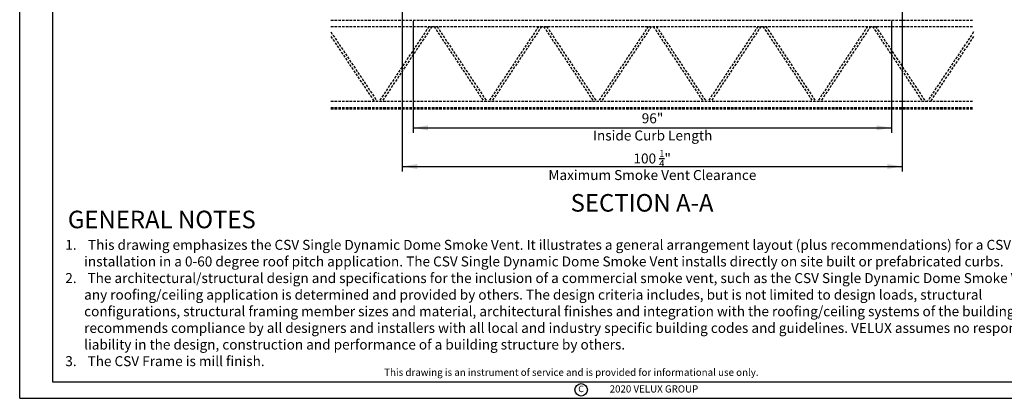
# Model space of a CAD drawing. Extents: x 210 to 529, y 305 to 511.
# Drawn here: x 210 to 408, y 305 to 380 of the extents above; entities that cross this region are included whole.
import ezdxf
from ezdxf.enums import TextEntityAlignment as Align

# ---------------------------------------------------------------- set-up
doc = ezdxf.new("R2010")
doc.units = 0
doc.header["$MEASUREMENT"] = 0
doc.linetypes.add('DASHED', pattern=[0.75, 0.5, -0.25])
doc.layers.get('0').update_dxf_attribs({"linetype": 'CONTINUOUS'})
for name, color, linetype in [('Bold', 5, 'CONTINUOUS'), ('Dimensions', 7, 'CONTINUOUS'), ('VELUX_Bldg.Construction', 8, 'DASHED'), ('VELUX_Border', 5, 'CONTINUOUS'), ('VELUX_Text', 1, 'CONTINUOUS')]:
    doc.layers.add(name, color=color, linetype=linetype)
doc.styles.add('ROMANS', font='romans')
doc.styles.add('Verdana', font='verdana.ttf')

msp = doc.modelspace()

# ---------------------------------------------------------------- linework, layer by layer
at = {"layer": 'Bold', "linetype": 'Continuous'}
for p, q in [((216.69375, 507.46056), (216.69375, 307.82087)), ((216.69375, 307.82087), (525.52828, 307.82087))]:
    msp.add_line(p, q, dxfattribs=at)
at = {"layer": 'Dimensions', "linetype": 'Continuous'}
for p, q in [((286.83968, 387.48157), (286.83968, 350.02973)), ((387.15549, 387.48157), (387.15549, 350.02973)), ((288.99769, 380.15231), (288.99769, 357.77364)), ((384.99749, 380.15231), (384.99749, 357.77364)), ((288.99769, 358.77364), (384.99749, 358.77364)), ((286.83968, 351.02973), (387.15549, 351.02973))]:
    msp.add_line(p, q, dxfattribs=at)
for points in [[(291.99769, 359.27364), (291.99769, 358.27364), (288.99769, 358.77364)], [(381.99749, 359.27364), (381.99749, 358.27364), (384.99749, 358.77364)], [(289.83968, 351.52973), (289.83968, 350.52973), (286.83968, 351.02973)], [(384.15549, 351.52973), (384.15549, 350.52973), (387.15549, 351.02973)]]:
    msp.add_solid(points, dxfattribs=at)
at = {"layer": 'VELUX_Bldg.Construction', "color": 8}
for p, q in [((272.5255, 380.35131), (401.46968, 380.35131)), ((272.5255, 379.10131), (401.46968, 379.10131)), ((272.5255, 378.01013), (281.79805, 364.10131)), ((292.19713, 379.10131), (282.19713, 364.10131)), ((292.79805, 379.10131), (282.79805, 364.10131)), ((293.19713, 379.10131), (303.19713, 364.10131)), ((293.79805, 379.10131), (303.79805, 364.10131)), ((314.19713, 379.10131), (304.19713, 364.10131)), ((314.79805, 379.10131), (304.79805, 364.10131)), ((315.19713, 379.10131), (325.19713, 364.10131)), ((315.79805, 379.10131), (325.79805, 364.10131)), ((336.19713, 379.10131), (326.19713, 364.10131)), ((336.79805, 379.10131), (326.79805, 364.10131)), ((337.19713, 379.10131), (347.19713, 364.10131)), ((337.79805, 379.10131), (347.79805, 364.10131)), ((358.19713, 379.10131), (348.19713, 364.10131)), ((358.79805, 379.10131), (348.79805, 364.10131)), ((359.19713, 379.10131), (369.19713, 364.10131)), ((359.79805, 379.10131), (369.79805, 364.10131)), ((380.19713, 379.10131), (370.19713, 364.10131)), ((380.79805, 379.10131), (370.79805, 364.10131)), ((381.19713, 379.10131), (391.19713, 364.10131)), ((381.79805, 379.10131), (391.79805, 364.10131)), ((401.46968, 378.01013), (392.19713, 364.10131)), ((272.5255, 377.10875), (281.19713, 364.10131)), ((401.46968, 377.10875), (392.79805, 364.10131)), ((272.5255, 364.10131), (401.46968, 364.10131)), ((272.5255, 362.85131), (401.46968, 362.85131)), ((272.5255, 362.60131), (401.46968, 362.60131))]:
    msp.add_line(p, q, dxfattribs=at)
at = {"layer": 'VELUX_Border', "color": 6}
for q in [(210.08344, 510.76571), (528.83344, 304.51571)]:
    msp.add_line((210.08344, 304.51571), q, dxfattribs=at)
at = {"layer": 'VELUX_Text'}
msp.add_circle((322.73918, 306.21051), 1.26107, dxfattribs=at)

# ---------------------------------------------------------------- texts
at = {"color": 7, "linetype": 'Continuous', "lineweight": 15, "style": 'Verdana'}
msp.add_text('%%USECTION A-A', height=3.520703, dxfattribs=at).set_placement((320.6169, 341.97122))
msp.add_text('%%UGENERAL NOTES', height=3.520703, dxfattribs=at).set_placement((219.74521, 337.53444), align=Align.BOTTOM_LEFT)
at = {"layer": 'Dimensions', "linetype": 'Continuous', "char_height": 2, "attachment_point": 2, "style": 'Verdana'}
for s, insert in [('96"', (337.044, 361.69482)), ('Inside Curb Length', (337.07535, 358.24062)), ('\\A1;100 {\\H0.7x;\\S1/4;}"', (336.98017, 354.31057)), ('Maximum Smoke Vent Clearance', (337.02654, 350.30734))]:
    msp.add_mtext(s, dxfattribs=dict(at, insert=insert))
at = {"layer": 'VELUX_Text', "style": 'ROMANS'}
msp.add_text('This drawing is an instrument of service and is provided for informational use only.', height=1.4341897, dxfattribs=at).set_placement((283.21359, 309.01879))
for s, height, p in [('C', 1.30381, (322.71577, 306.23976)), ('2020 VELUX GROUP', 1.4341897, (337.3367, 306.21008))]:
    msp.add_text(s, height=height, dxfattribs=at).set_placement(p, align=Align.MIDDLE)
at = {"layer": 'VELUX_Text', "insert": (219.22625, 336.30564), "char_height": 2, "width": 223.3471324, "attachment_point": 1, "style": 'Verdana'}
msp.add_mtext('\\A1;{\\C1;1.{\\W3.747222; }This drawing emphasizes the CSV Single Dynamic Dome Smoke Vent. It illustrates a general arrangement layout (plus recommendations) for a CSV \\P{\\W6.204166; }installation in a 0-60 degree roof pitch application. }The CSV Single Dynamic Dome Smoke Vent installs directly on site built or prefabricated curbs.\\P{\\C1;2.{\\W3.584722; }The architectural/structural design and specifications for the inclusion of a commercial smoke vent, such as the CSV Single Dynamic Dome Smoke Vent, in \\P{\\W6.204166; }any roofing/ceiling application is determined and provided by others. The design criteria includes, but is not limited to design loads, structural \\P{\\W6.204166; }configurations, structural framing member sizes and material, architectural finishes and integration with the roofing/ceiling systems of the building. VELUX \\P{\\W6.204166; }recommends compliance by all designers and installers with all local and industry specific building codes and guidelines. VELUX assumes no responsibility or \\P{\\W6.204166; }liability in the design, construction and performance of a building structure by others.\\P3.{\\W3.593055; }The CSV Frame is mill finish. }', dxfattribs=at)

doc.saveas('drawing.dxf')
